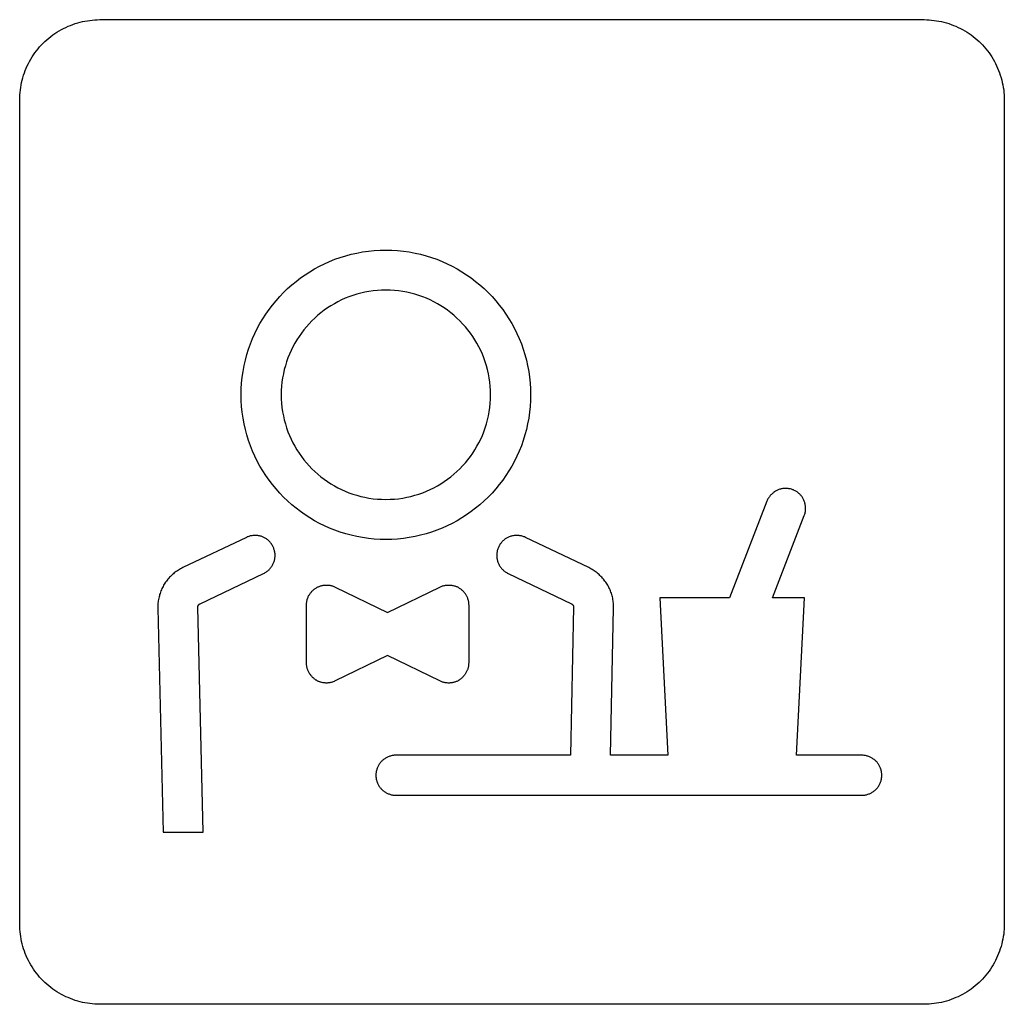
# Model space of a CAD drawing. Units: millimetres. Extents: x -55 to 331, y -133 to 131.
# Drawn here: x 226 to 238, y -71 to -58 of the extents above; entities that cross this region are included whole.
import ezdxf

# ---------------------------------------------------------------- set-up
doc = ezdxf.new("R2010")
doc.units = ezdxf.units.MM
doc.header["$LTSCALE"] = 16.335
doc.layers.add('INTF_2', color=7, linetype='CONTINUOUS')

msp = doc.modelspace()

# ---------------------------------------------------------------- linework, layer by layer
at = {"layer": 'INTF_2', "color": 250, "linetype": 'CONTINUOUS'}
for p, q in [((226.565, -58.354), (236.865, -58.354)), ((225.566, -69.654), (225.566, -59.354)), ((237.865, -59.354), (237.865, -69.654)), ((234.9, -64.369), (234.434, -65.577)), ((234.97, -65.577), (235.367, -64.549)), ((228.398, -64.821), (227.603, -65.199)), ((232.674, -65.199), (231.882, -64.821)), ((227.818, -65.651), (228.613, -65.272)), ((231.666, -65.272), (232.458, -65.651)), ((229.508, -65.442), (230.162, -65.761)), ((230.162, -65.761), (230.815, -65.442)), ((229.148, -66.391), (229.148, -65.666)), ((231.175, -65.666), (231.175, -66.391)), ((234.434, -65.577), (233.563, -65.577)), ((233.563, -65.577), (233.662, -67.543)), ((235.368, -65.577), (234.97, -65.577)), ((235.27, -67.543), (235.368, -65.577)), ((227.291, -65.706), (227.356, -68.504)), ((227.856, -68.504), (227.791, -65.694)), ((232.485, -65.694), (232.446, -67.543)), ((232.946, -67.543), (232.985, -65.705)), ((230.161, -66.296), (229.507, -66.615)), ((230.815, -66.615), (230.161, -66.296)), ((232.446, -67.543), (230.265, -67.543)), ((233.662, -67.543), (232.946, -67.543)), ((236.085, -67.543), (235.27, -67.543)), ((230.265, -68.043), (236.085, -68.043)), ((227.356, -68.504), (227.856, -68.504)), ((236.865, -70.654), (226.565, -70.654))]:
    msp.add_line(p, q, dxfattribs=at)
for points in [[(225.566, -59.354), (225.566, -59.324), (225.568, -59.293), (225.57, -59.262), (225.574, -59.231), (225.578, -59.201), (225.584, -59.17), (225.59, -59.14), (225.597, -59.109), (225.606, -59.079), (225.615, -59.049), (225.625, -59.019), (225.636, -58.99), (225.648, -58.96), (225.661, -58.932), (225.675, -58.903), (225.69, -58.875), (225.705, -58.848), (225.721, -58.82), (225.738, -58.794), (225.756, -58.768), (225.775, -58.742), (225.795, -58.718), (225.815, -58.694), (225.836, -58.67), (225.858, -58.647), (225.881, -58.625), (225.904, -58.604), (225.929, -58.584), (225.953, -58.564), (225.979, -58.545), (226.005, -58.527), (226.031, -58.51), (226.059, -58.494), (226.086, -58.478), (226.114, -58.464), (226.143, -58.45), (226.171, -58.437), (226.201, -58.425), (226.23, -58.414), (226.26, -58.404), (226.29, -58.395), (226.32, -58.386), (226.351, -58.379), (226.381, -58.373), (226.412, -58.367), (226.443, -58.363), (226.473, -58.359), (226.504, -58.357), (226.535, -58.355), (226.565, -58.354)], [(236.865, -58.354), (236.896, -58.355), (236.927, -58.357), (236.957, -58.359), (236.988, -58.363), (237.019, -58.367), (237.049, -58.373), (237.08, -58.379), (237.11, -58.386), (237.141, -58.395), (237.171, -58.404), (237.2, -58.414), (237.23, -58.425), (237.259, -58.437), (237.288, -58.45), (237.316, -58.464), (237.344, -58.478), (237.372, -58.494), (237.399, -58.51), (237.426, -58.527), (237.452, -58.545), (237.477, -58.564), (237.502, -58.584), (237.526, -58.604), (237.549, -58.625), (237.572, -58.647), (237.594, -58.67), (237.615, -58.694), (237.636, -58.718), (237.655, -58.742), (237.674, -58.768), (237.692, -58.794), (237.709, -58.82), (237.725, -58.848), (237.741, -58.875), (237.756, -58.903), (237.769, -58.932), (237.782, -58.96), (237.794, -58.99), (237.805, -59.019), (237.815, -59.049), (237.825, -59.079), (237.833, -59.109), (237.84, -59.139), (237.847, -59.17), (237.852, -59.201), (237.857, -59.231), (237.86, -59.262), (237.863, -59.293), (237.864, -59.324), (237.865, -59.354)], [(230.14, -64.848), (230.067, -64.846), (229.994, -64.842), (229.921, -64.835), (229.848, -64.824), (229.776, -64.811), (229.707, -64.795), (229.638, -64.777), (229.57, -64.756), (229.503, -64.732), (229.437, -64.706), (229.374, -64.677), (229.311, -64.646), (229.25, -64.613), (229.19, -64.577), (229.131, -64.539), (229.074, -64.499), (229.019, -64.457), (228.965, -64.413), (228.913, -64.366), (228.862, -64.318), (228.814, -64.267), (228.768, -64.215), (228.723, -64.161), (228.681, -64.106), (228.641, -64.049), (228.603, -63.99), (228.567, -63.93), (228.534, -63.869), (228.503, -63.806), (228.475, -63.743), (228.448, -63.677), (228.424, -63.61), (228.403, -63.542), (228.385, -63.473), (228.369, -63.404), (228.356, -63.332), (228.346, -63.259), (228.338, -63.186), (228.334, -63.113), (228.332, -63.04), (228.334, -62.967), (228.338, -62.893), (228.346, -62.821), (228.356, -62.748), (228.369, -62.676), (228.385, -62.607), (228.403, -62.538), (228.424, -62.47), (228.448, -62.403), (228.475, -62.337), (228.503, -62.273), (228.534, -62.211), (228.567, -62.15), (228.603, -62.09), (228.641, -62.031), (228.681, -61.974), (228.723, -61.919), (228.768, -61.865), (228.814, -61.813), (228.862, -61.762), (228.913, -61.714), (228.965, -61.667), (229.019, -61.623), (229.074, -61.581), (229.131, -61.541), (229.19, -61.503), (229.25, -61.467), (229.311, -61.434), (229.374, -61.403), (229.437, -61.374), (229.503, -61.348), (229.57, -61.324), (229.638, -61.303), (229.707, -61.285), (229.776, -61.269), (229.848, -61.256), (229.921, -61.245), (229.994, -61.238), (230.067, -61.234), (230.14, -61.232), (230.213, -61.234)], [(230.213, -61.234), (230.286, -61.238), (230.359, -61.245), (230.432, -61.256), (230.504, -61.269), (230.573, -61.285), (230.642, -61.303), (230.71, -61.324), (230.777, -61.348), (230.843, -61.374), (230.907, -61.403), (230.969, -61.434), (231.03, -61.467), (231.09, -61.503), (231.149, -61.541), (231.206, -61.581), (231.261, -61.623), (231.315, -61.667), (231.367, -61.714), (231.418, -61.762), (231.466, -61.813), (231.513, -61.865), (231.557, -61.919), (231.599, -61.974), (231.639, -62.031), (231.677, -62.09), (231.713, -62.15), (231.746, -62.211), (231.777, -62.273), (231.806, -62.337), (231.832, -62.403), (231.856, -62.47), (231.877, -62.538), (231.895, -62.607), (231.911, -62.676), (231.924, -62.748), (231.935, -62.821), (231.942, -62.893), (231.946, -62.967), (231.948, -63.04), (231.946, -63.113), (231.942, -63.186), (231.935, -63.259), (231.924, -63.332), (231.911, -63.404), (231.895, -63.473), (231.877, -63.542), (231.856, -63.61), (231.832, -63.677), (231.806, -63.743), (231.777, -63.806), (231.746, -63.869), (231.713, -63.93), (231.677, -63.99), (231.639, -64.049), (231.599, -64.106), (231.557, -64.161), (231.513, -64.215), (231.466, -64.267), (231.418, -64.318), (231.367, -64.366), (231.315, -64.413), (231.261, -64.457), (231.206, -64.499), (231.149, -64.539), (231.09, -64.577), (231.03, -64.613), (230.969, -64.646), (230.907, -64.677), (230.843, -64.706), (230.777, -64.732), (230.71, -64.756), (230.642, -64.777), (230.573, -64.795), (230.504, -64.811), (230.432, -64.824), (230.359, -64.835), (230.286, -64.842), (230.213, -64.846), (230.14, -64.848)], [(230.087, -61.733), (230.034, -61.737), (229.981, -61.742), (229.929, -61.749), (229.877, -61.759), (229.827, -61.77), (229.777, -61.784), (229.728, -61.799), (229.679, -61.816), (229.631, -61.835), (229.586, -61.856), (229.54, -61.878), (229.496, -61.902), (229.453, -61.928), (229.41, -61.955), (229.369, -61.984), (229.329, -62.015), (229.29, -62.047), (229.252, -62.081), (229.216, -62.116), (229.181, -62.152), (229.147, -62.19), (229.115, -62.229), (229.084, -62.269), (229.055, -62.31), (229.028, -62.353), (229.002, -62.396), (228.978, -62.44), (228.956, -62.485), (228.935, -62.531), (228.916, -62.579), (228.899, -62.628), (228.884, -62.677), (228.87, -62.726), (228.859, -62.777), (228.849, -62.829), (228.842, -62.881), (228.837, -62.934), (228.833, -62.987), (228.832, -63.04), (228.833, -63.093), (228.837, -63.146), (228.842, -63.198), (228.849, -63.251), (228.859, -63.303), (228.87, -63.353), (228.884, -63.403), (228.899, -63.452), (228.916, -63.501), (228.935, -63.548), (228.956, -63.594), (228.978, -63.639), (229.002, -63.684), (229.028, -63.727), (229.055, -63.769), (229.084, -63.811), (229.115, -63.851), (229.147, -63.89), (229.181, -63.928), (229.216, -63.964), (229.252, -63.999), (229.29, -64.033), (229.329, -64.065), (229.369, -64.095), (229.41, -64.124), (229.453, -64.152), (229.496, -64.178), (229.54, -64.202), (229.586, -64.224), (229.631, -64.245), (229.679, -64.264), (229.728, -64.281), (229.777, -64.296), (229.827, -64.31), (229.877, -64.321), (229.929, -64.331), (229.981, -64.338), (230.034, -64.343), (230.087, -64.346), (230.14, -64.348)], [(230.14, -64.348), (230.193, -64.346), (230.246, -64.343), (230.299, -64.338), (230.351, -64.331), (230.403, -64.321), (230.453, -64.31), (230.503, -64.296), (230.552, -64.281), (230.601, -64.264), (230.649, -64.245), (230.695, -64.224), (230.74, -64.202), (230.784, -64.178), (230.827, -64.152), (230.87, -64.124), (230.911, -64.095), (230.951, -64.065), (230.99, -64.033), (231.028, -63.999), (231.064, -63.964), (231.099, -63.928), (231.133, -63.89), (231.165, -63.851), (231.196, -63.811), (231.225, -63.769), (231.252, -63.727), (231.278, -63.684), (231.302, -63.639), (231.324, -63.594), (231.345, -63.548), (231.364, -63.501), (231.381, -63.452), (231.397, -63.403), (231.41, -63.353), (231.421, -63.303), (231.431, -63.251), (231.438, -63.198), (231.444, -63.146), (231.447, -63.093), (231.448, -63.04), (231.447, -62.987), (231.444, -62.934), (231.438, -62.881), (231.431, -62.829), (231.421, -62.777), (231.41, -62.726), (231.397, -62.677), (231.381, -62.628), (231.364, -62.579), (231.345, -62.531), (231.324, -62.485), (231.302, -62.44), (231.278, -62.396), (231.252, -62.353), (231.225, -62.31), (231.196, -62.269), (231.165, -62.229), (231.133, -62.19), (231.099, -62.152), (231.064, -62.116), (231.028, -62.081), (230.99, -62.047), (230.951, -62.015), (230.911, -61.984), (230.87, -61.955), (230.827, -61.928), (230.784, -61.902), (230.74, -61.878), (230.695, -61.856), (230.649, -61.835), (230.601, -61.816), (230.552, -61.799), (230.503, -61.784), (230.453, -61.77), (230.403, -61.759), (230.351, -61.749), (230.299, -61.742), (230.246, -61.737), (230.193, -61.733), (230.14, -61.732), (230.087, -61.733)], [(235.367, -64.549), (235.37, -64.539), (235.373, -64.53), (235.376, -64.52), (235.378, -64.51), (235.38, -64.5), (235.381, -64.489), (235.382, -64.479), (235.383, -64.469), (235.383, -64.458), (235.382, -64.448), (235.382, -64.437), (235.381, -64.427), (235.379, -64.417), (235.377, -64.407), (235.375, -64.396), (235.372, -64.386), (235.369, -64.377), (235.366, -64.367), (235.362, -64.357), (235.358, -64.349), (235.354, -64.34), (235.349, -64.332), (235.344, -64.323), (235.338, -64.315), (235.333, -64.308), (235.327, -64.3), (235.321, -64.293), (235.314, -64.286), (235.307, -64.279), (235.3, -64.272), (235.292, -64.266), (235.284, -64.259), (235.276, -64.254), (235.268, -64.248), (235.259, -64.243), (235.251, -64.238), (235.242, -64.234), (235.233, -64.229), (235.223, -64.226), (235.214, -64.222), (235.205, -64.219), (235.195, -64.217), (235.185, -64.214), (235.175, -64.213), (235.166, -64.211), (235.156, -64.21), (235.146, -64.21), (235.136, -64.209), (235.126, -64.209), (235.116, -64.21), (235.107, -64.211), (235.097, -64.212), (235.088, -64.214), (235.078, -64.216), (235.069, -64.218), (235.059, -64.221), (235.05, -64.224), (235.041, -64.227), (235.032, -64.231), (235.023, -64.235), (235.014, -64.24), (235.005, -64.245), (234.996, -64.251), (234.988, -64.257), (234.98, -64.263), (234.972, -64.27), (234.964, -64.277), (234.956, -64.284), (234.949, -64.291), (234.942, -64.299), (234.936, -64.307), (234.93, -64.315), (234.924, -64.324), (234.918, -64.333), (234.913, -64.341), (234.908, -64.35), (234.904, -64.36), (234.9, -64.369)], [(228.613, -65.272), (228.622, -65.267), (228.631, -65.262), (228.64, -65.257), (228.648, -65.251), (228.656, -65.245), (228.664, -65.239), (228.672, -65.232), (228.68, -65.225), (228.687, -65.217), (228.694, -65.21), (228.7, -65.202), (228.707, -65.193), (228.713, -65.185), (228.718, -65.176), (228.724, -65.167), (228.729, -65.158), (228.733, -65.149), (228.737, -65.139), (228.741, -65.13), (228.744, -65.121), (228.747, -65.111), (228.749, -65.102), (228.751, -65.093), (228.753, -65.083), (228.754, -65.074), (228.755, -65.064), (228.755, -65.054), (228.756, -65.045), (228.755, -65.035), (228.755, -65.025), (228.754, -65.015), (228.752, -65.005), (228.75, -64.995), (228.748, -64.986), (228.745, -64.976), (228.742, -64.967), (228.739, -64.957), (228.735, -64.948), (228.731, -64.939), (228.727, -64.93), (228.722, -64.921), (228.717, -64.913), (228.711, -64.904), (228.705, -64.896), (228.699, -64.888), (228.693, -64.881), (228.686, -64.873), (228.679, -64.866), (228.672, -64.859), (228.665, -64.853), (228.657, -64.847), (228.649, -64.841), (228.641, -64.836), (228.633, -64.831), (228.625, -64.826), (228.616, -64.822), (228.607, -64.818), (228.599, -64.814), (228.589, -64.811), (228.58, -64.808), (228.57, -64.805), (228.56, -64.803), (228.549, -64.801), (228.539, -64.799), (228.529, -64.798), (228.518, -64.797), (228.508, -64.797), (228.498, -64.797), (228.487, -64.798), (228.477, -64.799), (228.466, -64.8), (228.456, -64.802), (228.446, -64.804), (228.436, -64.806), (228.426, -64.809), (228.417, -64.813), (228.407, -64.816), (228.398, -64.821)], [(231.882, -64.821), (231.873, -64.816), (231.864, -64.813), (231.854, -64.809), (231.844, -64.807), (231.834, -64.804), (231.824, -64.802), (231.814, -64.8), (231.804, -64.799), (231.793, -64.798), (231.783, -64.797), (231.772, -64.797), (231.762, -64.797), (231.752, -64.798), (231.741, -64.799), (231.731, -64.801), (231.721, -64.803), (231.711, -64.805), (231.701, -64.808), (231.691, -64.811), (231.682, -64.814), (231.673, -64.818), (231.664, -64.822), (231.656, -64.826), (231.647, -64.831), (231.639, -64.836), (231.631, -64.841), (231.623, -64.847), (231.616, -64.853), (231.608, -64.859), (231.601, -64.866), (231.594, -64.873), (231.587, -64.88), (231.581, -64.888), (231.575, -64.896), (231.569, -64.904), (231.563, -64.912), (231.558, -64.921), (231.553, -64.929), (231.549, -64.938), (231.545, -64.947), (231.541, -64.957), (231.538, -64.966), (231.535, -64.976), (231.532, -64.985), (231.53, -64.995), (231.528, -65.005), (231.526, -65.015), (231.525, -65.025), (231.525, -65.035), (231.524, -65.044), (231.524, -65.054), (231.525, -65.063), (231.526, -65.073), (231.527, -65.083), (231.528, -65.092), (231.53, -65.102), (231.533, -65.111), (231.536, -65.12), (231.539, -65.129), (231.542, -65.139), (231.546, -65.148), (231.551, -65.158), (231.556, -65.167), (231.561, -65.176), (231.567, -65.184), (231.573, -65.193), (231.579, -65.201), (231.586, -65.209), (231.593, -65.217), (231.6, -65.224), (231.607, -65.232), (231.615, -65.238), (231.623, -65.245), (231.631, -65.251), (231.64, -65.257), (231.649, -65.262), (231.657, -65.267), (231.666, -65.272)], [(227.603, -65.199), (227.589, -65.206), (227.575, -65.213), (227.561, -65.221), (227.548, -65.229), (227.535, -65.238), (227.522, -65.247), (227.509, -65.256), (227.497, -65.266), (227.485, -65.276), (227.473, -65.286), (227.461, -65.297), (227.45, -65.308), (227.439, -65.319), (227.429, -65.331), (227.418, -65.343), (227.408, -65.355), (227.399, -65.367), (227.389, -65.38), (227.38, -65.393), (227.372, -65.407), (227.364, -65.42), (227.356, -65.434), (227.349, -65.448), (227.342, -65.462), (227.336, -65.477), (227.33, -65.491), (227.324, -65.506), (227.319, -65.521), (227.314, -65.536), (227.31, -65.551), (227.306, -65.566), (227.302, -65.582), (227.299, -65.597), (227.297, -65.612), (227.295, -65.628), (227.293, -65.643), (227.292, -65.659), (227.291, -65.675), (227.291, -65.69), (227.291, -65.706)], [(232.985, -65.705), (232.985, -65.689), (232.984, -65.674), (232.984, -65.658), (232.982, -65.643), (232.981, -65.627), (232.979, -65.612), (232.976, -65.596), (232.973, -65.581), (232.969, -65.565), (232.966, -65.55), (232.961, -65.535), (232.957, -65.52), (232.951, -65.505), (232.946, -65.491), (232.94, -65.476), (232.933, -65.462), (232.926, -65.447), (232.919, -65.433), (232.912, -65.42), (232.904, -65.406), (232.895, -65.393), (232.886, -65.38), (232.877, -65.367), (232.867, -65.355), (232.857, -65.342), (232.847, -65.33), (232.837, -65.319), (232.826, -65.308), (232.814, -65.297), (232.803, -65.286), (232.791, -65.276), (232.779, -65.266), (232.767, -65.256), (232.754, -65.247), (232.741, -65.238), (232.728, -65.229), (232.715, -65.221), (232.701, -65.213), (232.688, -65.206), (232.674, -65.199)], [(229.148, -65.666), (229.148, -65.657), (229.149, -65.648), (229.15, -65.639), (229.151, -65.631), (229.152, -65.622), (229.154, -65.613), (229.156, -65.604), (229.158, -65.595), (229.161, -65.587), (229.164, -65.578), (229.168, -65.57), (229.171, -65.561), (229.175, -65.553), (229.179, -65.545), (229.184, -65.537), (229.189, -65.53), (229.194, -65.522), (229.199, -65.515), (229.205, -65.508), (229.211, -65.501), (229.217, -65.494), (229.223, -65.488), (229.23, -65.482), (229.236, -65.476), (229.243, -65.47), (229.251, -65.465), (229.258, -65.459), (229.266, -65.454), (229.273, -65.45), (229.281, -65.445), (229.289, -65.441), (229.297, -65.438), (229.306, -65.434), (229.314, -65.431), (229.323, -65.428), (229.331, -65.426), (229.34, -65.423), (229.349, -65.421), (229.358, -65.42), (229.367, -65.418), (229.376, -65.417), (229.385, -65.417), (229.394, -65.417), (229.403, -65.417), (229.412, -65.417), (229.421, -65.418), (229.43, -65.419), (229.439, -65.42), (229.448, -65.422), (229.457, -65.424), (229.466, -65.426), (229.474, -65.428), (229.483, -65.431), (229.491, -65.435), (229.5, -65.438), (229.508, -65.442)], [(230.815, -65.442), (230.823, -65.438), (230.831, -65.435), (230.84, -65.431), (230.848, -65.428), (230.857, -65.426), (230.866, -65.424), (230.875, -65.422), (230.884, -65.42), (230.893, -65.419), (230.902, -65.418), (230.911, -65.417), (230.92, -65.417), (230.929, -65.417), (230.938, -65.417), (230.947, -65.417), (230.956, -65.418), (230.965, -65.42), (230.974, -65.421), (230.982, -65.423), (230.991, -65.425), (231, -65.428), (231.008, -65.431), (231.017, -65.434), (231.025, -65.437), (231.033, -65.441), (231.041, -65.445), (231.049, -65.449), (231.057, -65.454), (231.065, -65.459), (231.072, -65.464), (231.079, -65.47), (231.086, -65.475), (231.093, -65.481), (231.1, -65.488), (231.106, -65.494), (231.112, -65.501), (231.118, -65.508), (231.123, -65.515), (231.129, -65.522), (231.134, -65.53), (231.139, -65.537), (231.143, -65.545), (231.147, -65.553), (231.151, -65.561), (231.155, -65.57), (231.158, -65.578), (231.161, -65.587), (231.164, -65.595), (231.167, -65.604), (231.169, -65.613), (231.17, -65.622), (231.172, -65.631), (231.173, -65.639), (231.174, -65.648), (231.174, -65.657), (231.175, -65.666)], [(227.791, -65.694), (227.791, -65.693), (227.791, -65.692), (227.791, -65.69), (227.791, -65.689), (227.791, -65.688), (227.791, -65.687), (227.792, -65.685), (227.792, -65.684), (227.792, -65.683), (227.792, -65.682), (227.793, -65.681), (227.793, -65.679), (227.794, -65.678), (227.794, -65.677), (227.794, -65.676), (227.795, -65.675), (227.795, -65.674), (227.796, -65.672), (227.797, -65.671), (227.797, -65.67), (227.798, -65.669), (227.799, -65.668), (227.799, -65.667), (227.8, -65.666), (227.801, -65.665), (227.802, -65.664), (227.802, -65.663), (227.803, -65.662), (227.804, -65.661), (227.805, -65.66), (227.806, -65.659), (227.807, -65.658), (227.807, -65.657), (227.808, -65.656), (227.809, -65.656), (227.81, -65.655), (227.811, -65.654), (227.812, -65.653), (227.813, -65.653), (227.814, -65.652), (227.815, -65.652), (227.816, -65.651), (227.818, -65.651)], [(232.458, -65.651), (232.459, -65.651), (232.46, -65.652), (232.461, -65.652), (232.462, -65.653), (232.463, -65.654), (232.464, -65.654), (232.465, -65.655), (232.466, -65.656), (232.467, -65.657), (232.468, -65.657), (232.469, -65.658), (232.47, -65.659), (232.471, -65.66), (232.472, -65.661), (232.473, -65.662), (232.473, -65.663), (232.474, -65.664), (232.475, -65.665), (232.476, -65.666), (232.476, -65.667), (232.477, -65.668), (232.478, -65.669), (232.478, -65.67), (232.479, -65.671), (232.479, -65.672), (232.48, -65.674), (232.481, -65.675), (232.481, -65.676), (232.482, -65.677), (232.482, -65.678), (232.482, -65.68), (232.483, -65.681), (232.483, -65.682), (232.483, -65.683), (232.484, -65.684), (232.484, -65.686), (232.484, -65.687), (232.484, -65.688), (232.485, -65.689), (232.485, -65.69), (232.485, -65.692), (232.485, -65.693), (232.485, -65.694)], [(229.507, -66.615), (229.5, -66.619), (229.492, -66.623), (229.483, -66.626), (229.475, -66.628), (229.467, -66.631), (229.458, -66.633), (229.45, -66.635), (229.441, -66.637), (229.433, -66.638), (229.424, -66.639), (229.415, -66.64), (229.407, -66.641), (229.398, -66.641), (229.389, -66.641), (229.381, -66.64), (229.372, -66.64), (229.363, -66.639), (229.355, -66.637), (229.346, -66.636), (229.338, -66.634), (229.329, -66.632), (229.321, -66.629), (229.313, -66.626), (229.304, -66.623), (229.296, -66.62), (229.288, -66.616), (229.281, -66.612), (229.273, -66.607), (229.266, -66.603), (229.258, -66.598), (229.251, -66.593), (229.245, -66.587), (229.238, -66.582), (229.232, -66.576), (229.225, -66.57), (229.219, -66.563), (229.213, -66.557), (229.208, -66.55), (229.202, -66.543), (229.197, -66.536), (229.192, -66.529), (229.187, -66.521), (229.183, -66.514), (229.179, -66.506), (229.175, -66.498), (229.171, -66.49), (229.167, -66.482), (229.164, -66.474), (229.161, -66.466), (229.158, -66.458), (229.156, -66.45), (229.154, -66.441), (229.152, -66.433), (229.151, -66.424), (229.15, -66.416), (229.149, -66.408), (229.148, -66.399), (229.148, -66.391)], [(231.175, -66.391), (231.174, -66.399), (231.174, -66.408), (231.173, -66.416), (231.172, -66.424), (231.17, -66.433), (231.169, -66.441), (231.167, -66.45), (231.164, -66.458), (231.162, -66.466), (231.159, -66.474), (231.155, -66.482), (231.152, -66.49), (231.148, -66.498), (231.144, -66.506), (231.14, -66.514), (231.135, -66.521), (231.13, -66.529), (231.125, -66.536), (231.12, -66.543), (231.115, -66.55), (231.109, -66.557), (231.103, -66.563), (231.097, -66.57), (231.091, -66.576), (231.085, -66.582), (231.078, -66.587), (231.071, -66.593), (231.064, -66.598), (231.057, -66.603), (231.05, -66.607), (231.042, -66.612), (231.034, -66.616), (231.026, -66.62), (231.018, -66.623), (231.01, -66.626), (231.002, -66.629), (230.993, -66.632), (230.985, -66.634), (230.977, -66.636), (230.968, -66.637), (230.959, -66.639), (230.951, -66.64), (230.942, -66.64), (230.933, -66.641), (230.925, -66.641), (230.916, -66.641), (230.907, -66.64), (230.898, -66.639), (230.89, -66.638), (230.881, -66.637), (230.872, -66.635), (230.864, -66.633), (230.856, -66.631), (230.847, -66.628), (230.839, -66.626), (230.831, -66.622), (230.823, -66.619), (230.815, -66.615)], [(230.265, -67.543), (230.255, -67.543), (230.245, -67.544), (230.236, -67.545), (230.226, -67.546), (230.217, -67.548), (230.207, -67.55), (230.198, -67.553), (230.188, -67.556), (230.179, -67.559), (230.17, -67.563), (230.161, -67.567), (230.152, -67.571), (230.143, -67.576), (230.134, -67.581), (230.126, -67.586), (230.118, -67.591), (230.11, -67.597), (230.102, -67.603), (230.095, -67.61), (230.088, -67.616), (230.081, -67.623), (230.075, -67.631), (230.069, -67.638), (230.063, -67.646), (230.057, -67.654), (230.052, -67.662), (230.047, -67.67), (230.043, -67.679), (230.038, -67.687), (230.034, -67.696), (230.031, -67.705), (230.027, -67.715), (230.025, -67.724), (230.022, -67.734), (230.02, -67.744), (230.018, -67.754), (230.017, -67.763), (230.016, -67.773), (230.015, -67.783), (230.015, -67.793), (230.015, -67.803), (230.016, -67.813), (230.017, -67.823), (230.018, -67.833), (230.02, -67.843), (230.022, -67.853), (230.025, -67.862), (230.027, -67.872), (230.031, -67.881), (230.034, -67.891), (230.038, -67.9), (230.043, -67.908), (230.047, -67.917), (230.052, -67.925), (230.057, -67.933), (230.063, -67.941), (230.069, -67.949), (230.075, -67.956), (230.081, -67.963), (230.088, -67.97), (230.095, -67.977), (230.102, -67.983), (230.11, -67.989), (230.118, -67.995), (230.126, -68.001), (230.134, -68.006), (230.143, -68.011), (230.152, -68.016), (230.161, -68.02), (230.17, -68.024), (230.179, -68.027), (230.188, -68.031), (230.198, -68.034), (230.207, -68.036), (230.217, -68.038), (230.226, -68.04), (230.236, -68.042), (230.245, -68.043), (230.255, -68.043), (230.265, -68.043)], [(236.085, -68.043), (236.095, -68.043), (236.104, -68.043), (236.114, -68.042), (236.123, -68.04), (236.133, -68.038), (236.143, -68.036), (236.152, -68.034), (236.162, -68.031), (236.171, -68.027), (236.18, -68.024), (236.189, -68.02), (236.198, -68.016), (236.207, -68.011), (236.215, -68.006), (236.224, -68.001), (236.232, -67.995), (236.24, -67.989), (236.247, -67.983), (236.255, -67.977), (236.262, -67.97), (236.269, -67.963), (236.275, -67.956), (236.281, -67.949), (236.287, -67.941), (236.293, -67.933), (236.298, -67.925), (236.303, -67.917), (236.307, -67.908), (236.311, -67.9), (236.315, -67.891), (236.319, -67.881), (236.322, -67.872), (236.325, -67.862), (236.328, -67.853), (236.33, -67.843), (236.332, -67.833), (236.333, -67.823), (236.334, -67.813), (236.335, -67.803), (236.335, -67.793), (236.335, -67.783), (236.334, -67.773), (236.333, -67.763), (236.332, -67.754), (236.33, -67.744), (236.328, -67.734), (236.325, -67.724), (236.322, -67.715), (236.319, -67.705), (236.315, -67.696), (236.311, -67.687), (236.307, -67.679), (236.303, -67.67), (236.298, -67.662), (236.293, -67.654), (236.287, -67.646), (236.281, -67.638), (236.275, -67.631), (236.269, -67.623), (236.262, -67.616), (236.255, -67.61), (236.247, -67.603), (236.24, -67.597), (236.232, -67.591), (236.224, -67.586), (236.215, -67.581), (236.207, -67.576), (236.198, -67.571), (236.189, -67.567), (236.18, -67.563), (236.171, -67.559), (236.162, -67.556), (236.152, -67.553), (236.143, -67.55), (236.133, -67.548), (236.123, -67.546), (236.114, -67.545), (236.104, -67.544), (236.095, -67.543), (236.085, -67.543)], [(226.565, -70.654), (226.535, -70.654), (226.504, -70.652), (226.473, -70.65), (226.443, -70.646), (226.412, -70.642), (226.381, -70.636), (226.351, -70.63), (226.32, -70.622), (226.29, -70.614), (226.26, -70.605), (226.23, -70.595), (226.201, -70.583), (226.171, -70.571), (226.143, -70.559), (226.114, -70.545), (226.086, -70.53), (226.059, -70.515), (226.031, -70.498), (226.005, -70.481), (225.979, -70.463), (225.953, -70.444), (225.929, -70.425), (225.904, -70.404), (225.881, -70.383), (225.858, -70.361), (225.836, -70.339), (225.815, -70.315), (225.795, -70.291), (225.775, -70.266), (225.756, -70.241), (225.738, -70.215), (225.721, -70.188), (225.705, -70.161), (225.69, -70.133), (225.675, -70.105), (225.661, -70.077), (225.648, -70.048), (225.636, -70.019), (225.625, -69.99), (225.615, -69.96), (225.606, -69.93), (225.597, -69.9), (225.59, -69.869), (225.584, -69.839), (225.578, -69.808), (225.574, -69.777), (225.57, -69.747), (225.568, -69.716), (225.566, -69.685), (225.566, -69.654)], [(237.865, -69.654), (237.864, -69.685), (237.863, -69.716), (237.86, -69.747), (237.857, -69.777), (237.852, -69.808), (237.847, -69.839), (237.84, -69.869), (237.833, -69.9), (237.825, -69.93), (237.815, -69.96), (237.805, -69.99), (237.794, -70.019), (237.782, -70.048), (237.769, -70.077), (237.756, -70.105), (237.741, -70.133), (237.725, -70.161), (237.709, -70.188), (237.692, -70.215), (237.674, -70.241), (237.655, -70.266), (237.636, -70.291), (237.615, -70.315), (237.594, -70.339), (237.572, -70.361), (237.549, -70.383), (237.526, -70.404), (237.502, -70.425), (237.477, -70.444), (237.452, -70.463), (237.426, -70.481), (237.399, -70.498), (237.372, -70.515), (237.344, -70.53), (237.316, -70.545), (237.288, -70.559), (237.259, -70.571), (237.23, -70.583), (237.2, -70.595), (237.171, -70.605), (237.141, -70.614), (237.11, -70.622), (237.08, -70.63), (237.049, -70.636), (237.019, -70.642), (236.988, -70.646), (236.957, -70.65), (236.927, -70.652), (236.896, -70.654), (236.865, -70.654)]]:
    msp.add_lwpolyline(points, dxfattribs=at)

doc.saveas('drawing.dxf')
